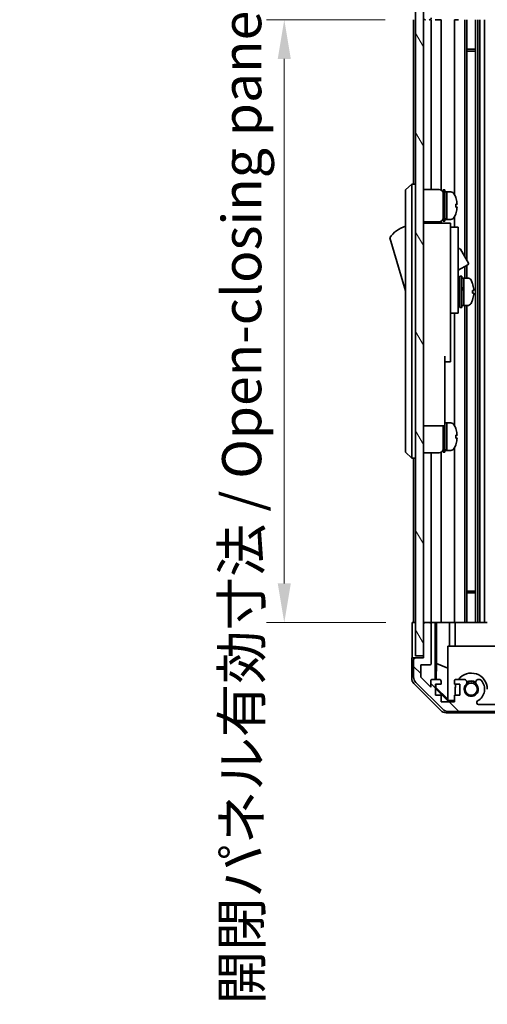
# Model space of a CAD drawing. Units: millimetres. Extents: x 0 to 7078, y -22 to 1264.
# Drawn here: x 2677 to 2796, y 540 to 792 of the extents above; entities that cross this region are included whole.
import ezdxf

# ---------------------------------------------------------------- set-up
doc = ezdxf.new("R2010")
doc.units = ezdxf.units.MM
doc.header["$LTSCALE"] = 4.5
doc.layers.get('Defpoints').update_dxf_attribs({"lineweight": 25})
for name, color, linetype, lineweight in [('Dimension (ISO)', 7, 'Continuous', 18), ('Dimension (ISO) @ 1', 7, 'Continuous', 18), ('Hatch (ISO)', 1, 'Continuous', 18), ('Visible (ISO)', 7, 'Continuous', 35)]:
    doc.layers.add(name, color=color, linetype=linetype, lineweight=lineweight)
doc.styles.add('Note Text (TK)', font='MS PGothic.ttf')
doc.dimstyles.new('Default - Method 1b (TK)', dxfattribs={"dimscale": 4.5, "dimtxt": 2.5, "dimasz": 2.5, "dimexe": 1, "dimexo": 1.5, "dimgap": 1, "dimtad": 1, "dimtoh": 1, "dimrnd": 1e-08, "dimdsep": 46, "dimtxsty": 'Note Text (TK)', "dimcen": 0.09, "dimdle": 5, "dimclrd": 100, "dimclre": 100, "dimclrt": 7, "dimadec": 1, "dimazin": 1, "dimtfac": 1, "dimtmove": 0, "dimatfit": 3, "dimfxl": 1, "dimtolj": 1, "dimlwd": -1, "dimlwe": -1, "dimarcsym": 0})

# ---------------------------------------------------------------- blocks, each defined once
blk = doc.blocks.new('*D47')
at = {"layer": 'Defpoints', "color": 0}
for p in [(2776.77, 791.63), (2744.25, 637.63), (2776.93, 637.63)]:
    blk.add_point(p, dxfattribs=at)
at = {"layer": 'Dimension (ISO)', "color": 100}
for p, q in [((2770.02, 791.63), (2739.75, 791.63)), ((2744.25, 781.63), (2744.25, 647.63)), ((2770.18, 637.63), (2739.75, 637.63))]:
    blk.add_line(p, q, dxfattribs=at)
for points in [[(2742.58, 781.63), (2745.91, 781.63), (2744.25, 791.63)], [(2742.58, 647.63), (2745.91, 647.63), (2744.25, 637.63)]]:
    blk.add_solid(points, dxfattribs=at)
at = {"layer": 'Dimension (ISO)', "color": 7, "insert": (2733.37, 540.14), "char_height": 10, "attachment_point": 4, "rotation": 90, "style": 'Note Text (TK)'}
blk.add_mtext('\\A1;開閉パネル有効寸法 / Open-closing panel MAX dim. 154', dxfattribs=at)

msp = doc.modelspace()

# ---------------------------------------------------------------- hatches: boundary and pattern name
at = {"layer": 'Hatch (ISO)'}
h = msp.add_hatch(dxfattribs=at)
h.set_pattern_fill('ANSI31', color=256, scale=101.6, style=0)
h.set_pattern_definition([(45, (1711.5, -32), (-8.98026, 8.98026), [])])
edge = h.paths.add_edge_path()
edge.add_ellipse((2926.1685, 797.1274), major_axis=(0, -0.5), ratio=1, start_angle=0, end_angle=90)
edge.add_line((2926.6685, 797.1274), (2926.6685, 805.499))
edge.add_ellipse((2924.6685, 805.499), major_axis=(2, 0), ratio=1, start_angle=0, end_angle=45)
edge.add_line((2926.0827, 806.9132), (2919.2543, 813.7416))
edge.add_ellipse((2917.8401, 812.3274), major_axis=(1.4142, 1.4142), ratio=1, start_angle=0, end_angle=45)
edge.add_line((2917.8401, 814.3274), (2786.0969, 814.3274))
edge.add_ellipse((2786.0969, 812.3274), major_axis=(0, 2), ratio=1, start_angle=0, end_angle=45)
edge.add_line((2784.6827, 813.7416), (2777.8543, 806.9132))
edge.add_ellipse((2779.2685, 805.499), major_axis=(-1.4142, 1.4142), ratio=1, start_angle=0, end_angle=45)
edge.add_line((2777.2685, 805.499), (2777.2685, 801.1274))
edge.add_ellipse((2777.7685, 801.1274), major_axis=(-0.5, 0), ratio=1, start_angle=0, end_angle=90)
edge.add_line((2777.7685, 800.6274), (2779.7685, 800.6274))
edge.add_line((2779.7685, 800.6274), (2779.7685, 800.1279))
edge.add_line((2779.7685, 800.1279), (2779.7685, 792.1274))
edge.add_ellipse((2780.2685, 792.1274), major_axis=(-0.5, 0), ratio=1, start_angle=0, end_angle=90)
edge.add_line((2780.2685, 791.6274), (2781.2685, 791.6274))
edge.add_ellipse((2781.2685, 792.1274), major_axis=(0, -0.5), ratio=1, start_angle=0, end_angle=90)
edge.add_line((2781.7685, 792.1274), (2781.7685, 801.9274))
edge.add_ellipse((2781.2685, 801.9274), major_axis=(0.5, 0), ratio=1, start_angle=0, end_angle=90)
edge.add_line((2781.2685, 802.4274), (2779.0685, 802.4274))
edge.add_line((2779.0685, 802.4274), (2779.0685, 805.5818))
edge.add_line((2779.0685, 805.5818), (2781.6185, 808.1318))
edge.add_line((2781.6185, 808.1318), (2781.6185, 806.6274))
edge.add_ellipse((2782.1185, 806.6274), major_axis=(-0.5, 0), ratio=1, start_angle=0, end_angle=90)
edge.add_line((2782.1185, 806.1274), (2783.7685, 806.1274))
edge.add_ellipse((2783.7685, 806.6274), major_axis=(0, -0.5), ratio=1, start_angle=0, end_angle=90)
edge.add_line((2784.2685, 806.6274), (2784.2685, 807.3774))
edge.add_line((2784.2685, 807.3774), (2782.8685, 807.3774))
edge.add_line((2782.8685, 807.3774), (2782.8685, 810.1774))
edge.add_line((2782.8685, 810.1774), (2784.2685, 810.1774))
edge.add_line((2784.2685, 810.1774), (2784.2685, 811.8774))
edge.add_line((2784.2685, 811.8774), (2787.6685, 811.8774))
edge.add_line((2787.6685, 811.8774), (2787.6685, 810.1774))
edge.add_line((2787.6685, 810.1774), (2789.0685, 810.1774))
edge.add_line((2789.0685, 810.1774), (2789.0685, 807.3774))
edge.add_line((2789.0685, 807.3774), (2787.6685, 807.3774))
edge.add_line((2787.6685, 807.3774), (2787.6685, 806.6274))
edge.add_ellipse((2788.1685, 806.6274), major_axis=(-0.5, 0), ratio=1, start_angle=0, end_angle=90)
edge.add_line((2788.1685, 806.1274), (2790.2958, 806.1274))
edge.add_ellipse((2790.0387, 806.885), major_axis=(0.2571, -0.7576), ratio=1, start_angle=0, end_angle=113.335886)
edge.add_ellipse((2791.9685, 808.6274), major_axis=(-1.336, -1.2063), ratio=1, start_angle=95.840426, end_angle=360, ccw=False)
edge.add_ellipse((2793.8982, 806.885), major_axis=(-0.5938, 0.5361), ratio=1, start_angle=0, end_angle=113.335886)
edge.add_line((2793.6412, 806.1274), (2794.1553, 806.1274))
edge.add_ellipse((2793.8982, 806.885), major_axis=(0.2571, -0.7576), ratio=1, start_angle=0, end_angle=29.176312)
edge.add_ellipse((2791.9685, 808.6274), major_axis=(2.5235, -2.2786), ratio=1, start_angle=0, end_angle=103.281342)
edge.add_ellipse((2793.8427, 812.0368), major_axis=(-0.2363, -0.4299), ratio=1, start_angle=208.798445, end_angle=360, ccw=False)
edge.add_line((2793.8427, 812.5274), (2910.0943, 812.5274))
edge.add_ellipse((2910.0943, 812.0368), major_axis=(0, 0.4906), ratio=1, start_angle=208.798445, end_angle=360, ccw=False)
edge.add_ellipse((2911.9685, 808.6274), major_axis=(-1.6379, 2.9795), ratio=1, start_angle=0, end_angle=103.281342)
edge.add_ellipse((2910.0387, 806.885), major_axis=(-0.5938, -0.5361), ratio=1, start_angle=0, end_angle=29.176312)
edge.add_line((2909.7817, 806.1274), (2910.2958, 806.1274))
edge.add_ellipse((2910.0387, 806.885), major_axis=(0.2571, -0.7576), ratio=1, start_angle=0, end_angle=113.335886)
edge.add_ellipse((2911.9685, 808.6274), major_axis=(-1.336, -1.2063), ratio=1, start_angle=95.840426, end_angle=360, ccw=False)
edge.add_ellipse((2913.8982, 806.885), major_axis=(-0.5938, 0.5361), ratio=1, start_angle=0, end_angle=113.335886)
edge.add_line((2913.6412, 806.1274), (2915.7685, 806.1274))
edge.add_ellipse((2915.7685, 806.6274), major_axis=(0, -0.5), ratio=1, start_angle=0, end_angle=90)
edge.add_line((2916.2685, 806.6274), (2916.2685, 807.3774))
edge.add_line((2916.2685, 807.3774), (2914.8685, 807.3774))
edge.add_line((2914.8685, 807.3774), (2914.8685, 810.1774))
edge.add_line((2914.8685, 810.1774), (2916.2685, 810.1774))
edge.add_line((2916.2685, 810.1774), (2916.2685, 811.8774))
edge.add_line((2916.2685, 811.8774), (2919.6685, 811.8774))
edge.add_line((2919.6685, 811.8774), (2919.6685, 810.1774))
edge.add_line((2919.6685, 810.1774), (2921.0685, 810.1774))
edge.add_line((2921.0685, 810.1774), (2921.0685, 807.3774))
edge.add_line((2921.0685, 807.3774), (2919.6685, 807.3774))
edge.add_line((2919.6685, 807.3774), (2919.6685, 806.6274))
edge.add_ellipse((2920.1685, 806.6274), major_axis=(-0.5, 0), ratio=1, start_angle=0, end_angle=90)
edge.add_line((2920.1685, 806.1274), (2921.8185, 806.1274))
edge.add_ellipse((2921.8185, 806.6274), major_axis=(0, -0.5), ratio=1, start_angle=0, end_angle=90)
edge.add_line((2922.3185, 806.6274), (2922.3185, 808.1318))
edge.add_line((2922.3185, 808.1318), (2924.722, 805.7283))
edge.add_ellipse((2924.3685, 805.3747), major_axis=(0.3536, 0.3536), ratio=1, start_angle=315, end_angle=360, ccw=False)
edge.add_line((2924.8685, 805.3747), (2924.8685, 803.852))
edge.add_ellipse((2924.3685, 803.852), major_axis=(0.5, 0), ratio=1, start_angle=311.633539, end_angle=360, ccw=False)
edge.add_line((2924.7007, 803.4782), (2922.7863, 801.7766))
edge.add_ellipse((2923.1185, 801.4029), major_axis=(-0.3322, 0.3737), ratio=1, start_angle=0, end_angle=48.366461)
edge.add_line((2922.6185, 801.4029), (2922.6185, 795.1274))
edge.add_ellipse((2923.1185, 795.1274), major_axis=(-0.5, 0), ratio=1, start_angle=0, end_angle=90)
edge.add_line((2923.1185, 794.6274), (2923.3185, 794.6274))
edge.add_ellipse((2923.3185, 795.1274), major_axis=(0, -0.5), ratio=1, start_angle=0, end_angle=70.764047)
edge.add_ellipse((2923.3185, 795.1274), major_axis=(0.4721, -0.1647), ratio=1, start_angle=0, end_angle=19.235953)
edge.add_line((2923.8185, 795.1274), (2923.8185, 800.5779))
edge.add_line((2923.8185, 800.5779), (2923.8185, 800.6274))
edge.add_line((2923.8185, 800.6274), (2925.4685, 800.6274))
edge.add_line((2925.4685, 800.6274), (2925.4685, 797.1274))
edge.add_ellipse((2925.9685, 797.1274), major_axis=(-0.5, 0), ratio=1, start_angle=0, end_angle=90)
edge.add_line((2925.9685, 796.6274), (2926.1685, 796.6274))
h = msp.add_hatch(dxfattribs=at)
h.set_pattern_fill('ANSI31', color=256, scale=101.6, angle=75.000175, style=0)
h.set_pattern_definition([(120.0002, (1711.5, -32), (-10.9985, -6.35003), [])])
h.paths.add_polyline_path([(2779.7685, 800.1279), (2777.7685, 800.1279), (2777.7685, 629.1279), (2779.7685, 629.1279), (2779.7685, 637.1279), (2779.7685, 792.1274)])
h = msp.add_hatch(dxfattribs=at)
h.set_pattern_fill('ANSI31', color=256, scale=101.6, angle=90.00021, style=0)
h.set_pattern_definition([(135.0002, (1711.5, -32), (-8.98022, -8.98029), [])])
edge = h.paths.add_edge_path()
edge.add_ellipse((2926.1685, 632.1279), major_axis=(0.5, 0), ratio=1, start_angle=0, end_angle=90)
edge.add_line((2926.1685, 632.6279), (2925.9685, 632.6279))
edge.add_ellipse((2925.9685, 632.1279), major_axis=(0, 0.5), ratio=1, start_angle=0, end_angle=90)
edge.add_line((2925.4685, 632.1279), (2925.4685, 628.6279))
edge.add_line((2925.4685, 628.6279), (2923.8185, 628.6279))
edge.add_line((2923.8185, 628.6279), (2923.8185, 628.6779))
edge.add_line((2923.8185, 628.6779), (2923.8185, 634.1279))
edge.add_ellipse((2923.3185, 634.1279), major_axis=(0.5, 0), ratio=1, start_angle=0, end_angle=19.235953)
edge.add_ellipse((2923.3185, 634.1279), major_axis=(0.4721, 0.1647), ratio=1, start_angle=0, end_angle=70.764047)
edge.add_line((2923.3185, 634.6279), (2923.1185, 634.6279))
edge.add_ellipse((2923.1185, 634.1279), major_axis=(0, 0.5), ratio=1, start_angle=0, end_angle=90)
edge.add_line((2922.6185, 634.1279), (2922.6185, 627.8524))
edge.add_ellipse((2923.1185, 627.8524), major_axis=(-0.5, 0), ratio=1, start_angle=0, end_angle=48.366461)
edge.add_line((2922.7863, 627.4787), (2924.7007, 625.7771))
edge.add_ellipse((2924.3685, 625.4033), major_axis=(0.3322, 0.3737), ratio=1, start_angle=311.633539, end_angle=360, ccw=False)
edge.add_line((2924.8685, 625.4033), (2924.8685, 623.8806))
edge.add_ellipse((2924.3685, 623.8806), major_axis=(0.5, 0), ratio=1, start_angle=315, end_angle=360, ccw=False)
edge.add_line((2924.722, 623.527), (2922.3185, 621.1235))
edge.add_line((2922.3185, 621.1235), (2922.3185, 622.6279))
edge.add_ellipse((2921.8185, 622.6279), major_axis=(0.5, 0), ratio=1, start_angle=0, end_angle=90)
edge.add_line((2921.8185, 623.1279), (2920.1685, 623.1279))
edge.add_ellipse((2920.1685, 622.6279), major_axis=(0, 0.5), ratio=1, start_angle=0, end_angle=90)
edge.add_line((2919.6685, 622.6279), (2919.6685, 621.8779))
edge.add_line((2919.6685, 621.8779), (2921.0685, 621.8779))
edge.add_line((2921.0685, 621.8779), (2921.0685, 619.0779))
edge.add_line((2921.0685, 619.0779), (2919.6685, 619.0779))
edge.add_line((2919.6685, 619.0779), (2919.6685, 617.3779))
edge.add_line((2919.6685, 617.3779), (2916.2685, 617.3779))
edge.add_line((2916.2685, 617.3779), (2916.2685, 619.0779))
edge.add_line((2916.2685, 619.0779), (2914.8685, 619.0779))
edge.add_line((2914.8685, 619.0779), (2914.8685, 621.8779))
edge.add_line((2914.8685, 621.8779), (2916.2685, 621.8779))
edge.add_line((2916.2685, 621.8779), (2916.2685, 622.6279))
edge.add_ellipse((2915.7685, 622.6279), major_axis=(0.5, 0), ratio=1, start_angle=0, end_angle=90)
edge.add_line((2915.7685, 623.1279), (2913.6412, 623.1279))
edge.add_ellipse((2913.8982, 622.3703), major_axis=(-0.2571, 0.7576), ratio=1, start_angle=0, end_angle=113.335886)
edge.add_ellipse((2911.9685, 620.6279), major_axis=(1.336, 1.2063), ratio=1, start_angle=95.840426, end_angle=360, ccw=False)
edge.add_ellipse((2910.0387, 622.3703), major_axis=(0.5938, -0.5361), ratio=1, start_angle=0, end_angle=113.335886)
edge.add_line((2910.2958, 623.1279), (2909.7817, 623.1279))
edge.add_ellipse((2910.0387, 622.3703), major_axis=(-0.2571, 0.7576), ratio=1, start_angle=0, end_angle=29.176312)
edge.add_ellipse((2911.9685, 620.6279), major_axis=(-2.5235, 2.2786), ratio=1, start_angle=0, end_angle=103.281342)
edge.add_ellipse((2910.0943, 617.2185), major_axis=(0.2363, 0.4299), ratio=1, start_angle=208.798445, end_angle=360, ccw=False)
edge.add_line((2910.0943, 616.7279), (2793.8427, 616.7279))
edge.add_ellipse((2793.8427, 617.2185), major_axis=(0, -0.4906), ratio=1, start_angle=208.798445, end_angle=360, ccw=False)
edge.add_ellipse((2791.9685, 620.6279), major_axis=(1.6379, -2.9795), ratio=1, start_angle=0, end_angle=103.281342)
edge.add_ellipse((2793.8982, 622.3703), major_axis=(0.5938, 0.5361), ratio=1, start_angle=0, end_angle=29.176312)
edge.add_line((2794.1553, 623.1279), (2793.6412, 623.1279))
edge.add_ellipse((2793.8982, 622.3703), major_axis=(-0.2571, 0.7576), ratio=1, start_angle=0, end_angle=113.335886)
edge.add_ellipse((2791.9685, 620.6279), major_axis=(1.336, 1.2063), ratio=1, start_angle=95.840426, end_angle=360, ccw=False)
edge.add_ellipse((2790.0387, 622.3703), major_axis=(0.5938, -0.5361), ratio=1, start_angle=0, end_angle=113.335886)
edge.add_line((2790.2958, 623.1279), (2788.1685, 623.1279))
edge.add_ellipse((2788.1685, 622.6279), major_axis=(0, 0.5), ratio=1, start_angle=0, end_angle=90)
edge.add_line((2787.6685, 622.6279), (2787.6685, 621.8779))
edge.add_line((2787.6685, 621.8779), (2789.0685, 621.8779))
edge.add_line((2789.0685, 621.8779), (2789.0685, 619.0779))
edge.add_line((2789.0685, 619.0779), (2787.6685, 619.0779))
edge.add_line((2787.6685, 619.0779), (2787.6685, 617.3779))
edge.add_line((2787.6685, 617.3779), (2784.2685, 617.3779))
edge.add_line((2784.2685, 617.3779), (2784.2685, 619.0779))
edge.add_line((2784.2685, 619.0779), (2782.8685, 619.0779))
edge.add_line((2782.8685, 619.0779), (2782.8685, 621.8779))
edge.add_line((2782.8685, 621.8779), (2784.2685, 621.8779))
edge.add_line((2784.2685, 621.8779), (2784.2685, 622.6279))
edge.add_ellipse((2783.7685, 622.6279), major_axis=(0.5, 0), ratio=1, start_angle=0, end_angle=90)
edge.add_line((2783.7685, 623.1279), (2782.1185, 623.1279))
edge.add_ellipse((2782.1185, 622.6279), major_axis=(0, 0.5), ratio=1, start_angle=0, end_angle=90)
edge.add_line((2781.6185, 622.6279), (2781.6185, 621.1235))
edge.add_line((2781.6185, 621.1235), (2779.0685, 623.6735))
edge.add_line((2779.0685, 623.6735), (2779.0685, 626.8279))
edge.add_line((2779.0685, 626.8279), (2781.2685, 626.8279))
edge.add_ellipse((2781.2685, 627.3279), major_axis=(0, -0.5), ratio=1, start_angle=0, end_angle=90)
edge.add_line((2781.7685, 627.3279), (2781.7685, 637.1279))
edge.add_ellipse((2781.2685, 637.1279), major_axis=(0.5, 0), ratio=1, start_angle=0, end_angle=90)
edge.add_line((2781.2685, 637.6279), (2780.2685, 637.6279))
edge.add_ellipse((2780.2685, 637.1279), major_axis=(0, 0.5), ratio=1, start_angle=0, end_angle=90)
edge.add_line((2779.7685, 637.1279), (2779.7685, 629.1279))
edge.add_line((2779.7685, 629.1279), (2779.7685, 628.6279))
edge.add_line((2779.7685, 628.6279), (2777.7685, 628.6279))
edge.add_ellipse((2777.7685, 628.1279), major_axis=(0, 0.5), ratio=1, start_angle=0, end_angle=90)
edge.add_line((2777.2685, 628.1279), (2777.2685, 623.7563))
edge.add_ellipse((2779.2685, 623.7563), major_axis=(-2, 0), ratio=1, start_angle=0, end_angle=45)
edge.add_line((2777.8543, 622.3421), (2784.6827, 615.5137))
edge.add_ellipse((2786.0969, 616.9279), major_axis=(-1.4142, -1.4142), ratio=1, start_angle=0, end_angle=45)
edge.add_line((2786.0969, 614.9279), (2917.8401, 614.9279))
edge.add_ellipse((2917.8401, 616.9279), major_axis=(0, -2), ratio=1, start_angle=0, end_angle=45)
edge.add_line((2919.2543, 615.5137), (2926.0827, 622.3421))
edge.add_ellipse((2924.6685, 623.7563), major_axis=(1.4142, -1.4142), ratio=1, start_angle=0, end_angle=45)
edge.add_line((2926.6685, 623.7563), (2926.6685, 632.1279))

# ---------------------------------------------------------------- linework, layer by layer
at = {"layer": 'Visible (ISO)'}
for p, q in [((2777.7685, 800.1279), (2777.7685, 629.1279)), ((2779.7685, 629.1279), (2779.7685, 800.1279)), ((2777.2685, 791.6274), (2777.2685, 749.6279)), ((2777.7471, 791.6274), (2777.7685, 791.6274)), ((2780.2471, 791.6274), (2780.2685, 791.6274)), ((2781.2685, 791.6274), (2781.2899, 791.6274)), ((2781.7685, 748.2779), (2781.7685, 791.6274)), ((2783.7685, 791.6274), (2782.7694, 791.6274)), ((2783.7685, 791.6274), (2784.2685, 791.6274)), ((2784.2685, 748.1439), (2784.2685, 791.6274)), ((2787.6685, 791.6274), (2788.1685, 791.6274)), ((2787.6685, 791.6274), (2787.6685, 747.0089)), ((2788.7189, 791.6274), (2788.1685, 791.6274)), ((2790.2958, 791.6274), (2790.2958, 731.0902)), ((2790.8387, 791.6274), (2790.8387, 730.1498)), ((2793.0982, 791.6274), (2793.0982, 637.6274)), ((2793.6412, 791.6274), (2793.6412, 637.6274)), ((2794.1553, 791.6274), (2794.1553, 637.6274)), ((2795.3685, 791.6274), (2795.3685, 637.6274)), ((2790.8387, 784.0569), (2793.0982, 784.0569)), ((2793.0982, 783.6274), (2790.8387, 783.6274)), ((2776.7685, 749.6279), (2775.1685, 748.1279)), ((2776.7685, 749.6279), (2776.7685, 747.1279)), ((2777.7685, 749.6279), (2776.7685, 749.6279)), ((2775.1685, 747.1279), (2775.1685, 748.1279)), ((2775.1685, 747.1279), (2775.1685, 682.1279)), ((2776.7685, 682.1279), (2776.7685, 747.1279)), ((2779.7685, 748.2779), (2783.7685, 748.2779)), ((2784.7685, 740.1279), (2784.7685, 748.1279)), ((2784.7685, 748.1279), (2785.2685, 748.1279)), ((2785.2685, 740.1279), (2785.2685, 748.1279)), ((2785.2685, 747.6279), (2785.7685, 747.6279)), ((2785.7685, 740.8175), (2785.7685, 747.6279)), ((2785.7685, 747.6279), (2785.7685, 740.6279)), ((2786.739, 747.6279), (2785.7685, 747.6279)), ((2788.0069, 746.2279), (2787.9959, 746.2279)), ((2788.3233, 744.4879), (2787.9959, 744.4879)), ((2787.9959, 743.7679), (2788.3233, 743.7679)), ((2787.9959, 742.0279), (2788.0069, 742.0279)), ((2779.7685, 739.9779), (2783.7685, 739.9779)), ((2786.6685, 739.6279), (2779.7685, 739.6279)), ((2781.7685, 739.6279), (2781.7685, 739.9779)), ((2784.2685, 739.6279), (2784.2685, 740.1119)), ((2784.7685, 740.1279), (2785.2685, 740.1279)), ((2785.2685, 740.6279), (2785.7685, 740.6279)), ((2785.7685, 740.6279), (2785.7685, 740.6894)), ((2786.739, 740.6279), (2785.7685, 740.6279)), ((2786.6685, 739.6279), (2786.6685, 739.3279)), ((2787.6685, 741.2469), (2787.6685, 738.6279)), ((2786.6685, 739.3279), (2786.6685, 736.3021)), ((2786.6685, 738.6279), (2788.6685, 738.6279)), ((2788.6685, 726.6279), (2788.6685, 738.6279)), ((2771.1685, 735.8779), (2775.1685, 722.3779)), ((2786.6685, 736.3021), (2786.6685, 726.6279)), ((2788.6685, 733.0516), (2788.7798, 733.1159)), ((2789.1896, 733.0061), (2791.2396, 729.4554)), ((2788.6685, 727.6245), (2791.1298, 729.0456)), ((2790.2958, 728.5641), (2790.2958, 725.6279)), ((2790.8387, 728.8775), (2790.8387, 725.6279)), ((2786.6685, 717.6279), (2786.6685, 726.6279)), ((2788.6685, 726.6279), (2788.6685, 717.6279)), ((2788.6685, 724.8779), (2788.7685, 724.8779)), ((2789.0685, 718.1279), (2789.0685, 726.1279)), ((2789.0685, 726.1279), (2789.5685, 726.1279)), ((2789.5685, 718.1279), (2789.5685, 726.1279)), ((2789.5685, 725.6279), (2790.0685, 725.6279)), ((2790.0685, 725.6279), (2790.0685, 718.6279)), ((2791.039, 725.6279), (2790.0685, 725.6279)), ((2790.0685, 723.2268), (2790.0685, 725.6279)), ((2790.0685, 718.6279), (2790.0685, 722.7421)), ((2788.6685, 719.3779), (2788.7685, 719.3779)), ((2792.2969, 721.7605), (2792.6237, 721.7605)), ((2786.6685, 717.6279), (2786.6685, 716.6279)), ((2788.6685, 716.6279), (2788.6685, 717.6279)), ((2789.0685, 718.1279), (2789.5685, 718.1279)), ((2789.5685, 718.6279), (2790.0685, 718.6279)), ((2791.039, 718.6279), (2790.0685, 718.6279)), ((2790.2958, 718.6279), (2790.2958, 637.6274)), ((2790.8387, 718.6279), (2790.8387, 637.6274)), ((2786.6685, 716.6279), (2786.6685, 705.7279)), ((2786.6685, 716.6279), (2788.6685, 716.6279)), ((2787.6685, 716.6279), (2787.6685, 688.0089)), ((2785.2685, 705.7279), (2785.2685, 692.9279)), ((2785.2685, 704.2279), (2786.6685, 704.2279)), ((2786.6685, 704.2279), (2786.6685, 705.7279)), ((2785.2685, 687.9279), (2785.2685, 692.9279)), ((2779.7685, 687.9279), (2785.2685, 687.9279)), ((2784.7685, 681.1279), (2784.7685, 687.9279)), ((2785.2685, 688.6279), (2785.7685, 688.6279)), ((2785.2685, 681.1279), (2785.2685, 687.9279)), ((2785.7685, 681.8175), (2785.7685, 688.6279)), ((2785.7685, 688.6279), (2785.7685, 681.6279)), ((2786.739, 688.6279), (2785.7685, 688.6279)), ((2788.0069, 687.2279), (2787.9959, 687.2279)), ((2788.3233, 685.4879), (2787.9959, 685.4879)), ((2787.9959, 684.7679), (2788.3233, 684.7679)), ((2775.1685, 681.1279), (2775.1685, 682.1279)), ((2776.7685, 682.1279), (2776.7685, 679.6279)), ((2785.2685, 681.6279), (2785.7685, 681.6279)), ((2785.7685, 681.6279), (2785.7685, 681.6894)), ((2786.739, 681.6279), (2785.7685, 681.6279)), ((2787.6685, 682.2469), (2787.6685, 637.6274)), ((2787.9959, 683.0279), (2788.0069, 683.0279)), ((2775.1685, 681.1279), (2776.7685, 679.6279)), ((2777.7685, 679.6279), (2776.7685, 679.6279)), ((2777.2685, 679.6279), (2777.2685, 637.6274)), ((2779.7685, 680.9779), (2783.7685, 680.9779)), ((2781.7685, 637.6274), (2781.7685, 680.9779)), ((2784.2685, 637.6274), (2784.2685, 681.1119)), ((2784.7685, 681.1279), (2785.2685, 681.1279)), ((2790.8387, 645.6274), (2793.0982, 645.6274)), ((2793.0982, 645.1979), (2790.8387, 645.1979)), ((2776.9256, 637.6274), (2777.7685, 637.6274)), ((2776.9256, 633.6274), (2776.9256, 637.6274)), ((2780.2471, 637.6274), (2779.7685, 637.6274)), ((2779.7685, 637.1279), (2779.7685, 628.6279)), ((2781.2685, 637.6279), (2780.2685, 637.6279)), ((2782.7694, 637.6274), (2781.2899, 637.6274)), ((2781.7685, 627.3279), (2781.7685, 637.1279)), ((2782.7694, 623.1279), (2782.7694, 637.6274)), ((2782.7694, 637.6274), (2783.0225, 637.6274)), ((2783.0225, 637.6274), (2783.7685, 637.6274)), ((2783.0613, 627.2136), (2783.0613, 637.6274)), ((2784.2685, 637.6274), (2783.7685, 637.6274)), ((2784.2685, 637.6274), (2786.3973, 637.6274)), ((2786.3973, 637.6274), (2787.6685, 637.6274)), ((2786.3973, 637.6274), (2786.3973, 631.6274)), ((2788.1685, 637.6274), (2787.6685, 637.6274)), ((2787.8685, 631.6274), (2787.8685, 637.6274)), ((2788.1685, 637.6274), (2788.7189, 637.6274)), ((2788.7189, 637.6274), (2796.0685, 637.6274)), ((2785.9685, 631.6274), (2797.9685, 631.6274)), ((2785.9685, 617.882), (2785.9685, 631.6274)), ((2777.7685, 629.1279), (2779.7685, 629.1279)), ((2776.7685, 628.6274), (2776.7685, 623.457)), ((2777.7471, 628.6274), (2776.7685, 628.6274)), ((2777.2685, 628.1279), (2777.2685, 623.7563)), ((2779.7685, 628.6279), (2777.7685, 628.6279)), ((2779.0685, 623.6735), (2779.0685, 626.8279)), ((2779.0685, 626.8279), (2781.2685, 626.8279)), ((2782.99, 623.1279), (2783.0613, 627.2136)), ((2783.0613, 627.2136), (2785.9685, 626.0302)), ((2784.184, 615.2131), (2777.3541, 622.043)), ((2777.8543, 622.3421), (2784.6827, 615.5137)), ((2781.6185, 621.1235), (2779.0685, 623.6735)), ((2781.6185, 622.6279), (2781.6185, 621.1235)), ((2783.7685, 623.1279), (2782.1185, 623.1279)), ((2782.8685, 619.0779), (2782.8685, 621.8779)), ((2782.8685, 621.8779), (2784.2685, 621.8779)), ((2782.9538, 621.0561), (2782.9681, 621.8779)), ((2784.2685, 621.8779), (2784.2685, 622.6279)), ((2787.6685, 622.6279), (2787.6685, 621.8779)), ((2787.6685, 621.8779), (2789.0685, 621.8779)), ((2790.2958, 623.1279), (2788.1685, 623.1279)), ((2789.0685, 621.8779), (2789.0685, 619.0779)), ((2794.1553, 623.1279), (2793.6412, 623.1279)), ((2782.8685, 620.9707), (2782.9538, 621.0561)), ((2786.0132, 617.6279), (2782.8685, 620.7726)), ((2784.2685, 619.0779), (2782.8685, 619.0779)), ((2785.9685, 618.0854), (2782.9538, 621.0561)), ((2784.2685, 617.3779), (2784.2685, 619.0779)), ((2789.0685, 619.0779), (2787.6685, 619.0779)), ((2787.6685, 619.0779), (2787.6685, 617.3779)), ((2787.8685, 619.0779), (2787.8685, 620.6279)), ((2787.6685, 617.3779), (2784.2685, 617.3779)), ((2785.9685, 617.882), (2786.1179, 617.7326)), ((2786.1179, 617.7326), (2786.0132, 617.6279)), ((2787.6685, 617.6279), (2786.0132, 617.6279)), ((2786.1179, 617.7326), (2787.6685, 617.7326)), ((2910.0943, 616.7279), (2793.8427, 616.7279)), ((2918.3389, 614.6274), (2785.5981, 614.6274)), ((2786.0969, 614.9279), (2917.8401, 614.9279))]:
    msp.add_line(p, q, dxfattribs=at)
msp.add_circle((2791.9685, 620.6279), 1.5706, dxfattribs=at)
for centre, radius, start, end in [((2780.2685, 792.1274), 0.5, 180, 270), ((2781.2685, 792.1274), 0.5, 270, 0), ((2783.7685, 747.2779), 1, 0, 90), ((2786.739, 746.6279), 1, 28.267871, 90), ((2782.0897, 744.1279), 6.2788, 19.539701, 28.267871), ((2782.0897, 744.1279), 6.2684, 6.043828, 19.573211), ((2782.0897, 744.1279), 5.9172, 356.511985, 3.488015), ((2782.0897, 744.1279), 6.2788, 331.732129, 340.460299), ((2782.0897, 744.1279), 6.2684, 340.426789, 353.956172), ((2783.7685, 740.9779), 1, 270, 0), ((2786.739, 741.6279), 1, 270, 331.732129), ((2777.4111, 731.721), 7.5, 107.398677, 146.341118), ((2788.9298, 732.8561), 0.3, 30, 120), ((2790.9798, 729.3054), 0.3, 300, 30), ((2788.7685, 724.5779), 0.3, 0, 90), ((2791.039, 724.6279), 1, 28.267871, 90), ((2786.3897, 722.1279), 6.2788, 19.541003, 28.267871), ((2788.7685, 719.6779), 0.3, 270, 0), ((2786.3897, 722.1279), 6.2788, 331.732129, 340.458997), ((2791.039, 719.6279), 1, 270, 331.732129), ((2786.739, 687.6279), 1, 28.267871, 90), ((2782.0897, 685.1279), 6.2788, 19.539701, 28.267871), ((2782.0897, 685.1279), 6.2684, 6.043828, 19.573211), ((2782.0897, 685.1279), 5.9172, 356.511985, 3.488015), ((2782.0897, 685.1279), 6.2684, 340.426789, 353.956172), ((2783.7685, 681.9779), 1, 270, 0), ((2786.739, 682.6279), 1, 270, 331.732129), ((2782.0897, 685.1279), 6.2788, 331.732129, 340.460299), ((2780.2685, 637.1279), 0.5, 90, 180), ((2781.2685, 637.1279), 0.5, 0, 90), ((2777.7685, 628.1279), 0.5, 90, 180), ((2781.2685, 627.3279), 0.5, 270, 0), ((2779.2685, 623.7563), 2, 180, 225), ((2791.9685, 620.6279), 4.1, 0, 142.428131), ((2782.1185, 622.6279), 0.5, 90, 180), ((2783.7685, 622.6279), 0.5, 0, 90), ((2788.1685, 622.6279), 0.5, 90, 180), ((2791.9685, 620.6279), 4.1, 162.249173, 180), ((2791.9685, 620.6279), 1.8, 137.920213, 42.079787), ((2790.0387, 622.3703), 0.8, 317.920213, 71.256099), ((2791.9685, 620.6279), 2, 55.405155, 124.594845), ((2791.9685, 620.6279), 2.1, 57.438672, 122.561328), ((2793.8982, 622.3703), 0.8, 108.743901, 222.079787), ((2791.9685, 620.6279), 3.4, 298.798445, 42.079787), ((2793.8982, 622.3703), 0.8, 42.079787, 71.256099), ((2793.8427, 617.2185), 0.4906, 118.798445, 270), ((2786.0969, 616.9279), 2, 225, 270)]:
    msp.add_arc(centre, radius, start, end, dxfattribs=at)
for centre, major_axis, ratio, start_param, end_param in [((2785.3355, 744.1279), (-6.0227, -1.2768), 0.54108903, 1.44553428, 1.45658451), ((2786.2015, 744.1279), (-6.0227, -1.2768), 0.54108746, 1.30206382, 1.38509573), ((2785.3356, 754.2545), (5.6712, 12.7743), 0.83709415, 3.62921094, 3.6649928), ((2789.6355, 722.1279), (-6.0509, -3.4391), 0.10747282, 4.65138216, 4.66243239), ((2789.6355, 722.1279), (-3.2848, -1.8669), 0.1074725, 4.5194207, 4.67173906), ((2790.5015, 722.1279), (-6.0509, -3.4391), 0.1074725, 4.72287176, 4.80590367), ((2789.6356, 719.5574), (12.0083, 7.1516), 0.21249067, 1.40914645, 1.44492831), ((2786.3897, 724.2277), (5.9172, 0), 0.01131441, 6.22230796, 6.28720104), ((2786.3897, 722.1238), (6.2684, 0), 0.99993599, 0.10548471, 0.34161698), ((2786.3897, 722.4879), (6.2684, 0), 0.01131441, 5.94156833, 6.1777006), ((2786.3897, 722.1041), (5.9172, 0), 0.99993599, 6.22230796, 6.34406266), ((2786.3897, 722.132), (6.2684, 0), 0.99993599, 0.10548471, 0.34032878), ((2786.3897, 722.1516), (5.9172, 0), 0.99993599, 6.27916957, 6.33603276), ((2786.3897, 721.7679), (6.2684, 0), 0.01131441, 0.10548471, 0.34032878), ((2786.3897, 721.7679), (6.2684, 0), 0.01131441, 5.94156833, 6.1777006), ((2786.3897, 722.1238), (6.2684, 0), 0.99993599, 5.94156833, 6.1777006), ((2786.3897, 720.028), (5.9172, 0), 0.01131441, 6.22230796, 6.33603276), ((2785.3355, 685.1279), (-6.0227, -1.2768), 0.54108903, 1.44553428, 1.45658451), ((2786.2015, 685.1279), (-6.0227, -1.2768), 0.54108746, 1.30206382, 1.38509573), ((2785.3356, 695.2545), (5.6712, 12.7743), 0.83709415, 3.62921094, 3.6649928), ((2776.8383, 633.6274), (0, -5), 0.01745506, 0, 1.57079633), ((2778.7688, 623.4576), (-1.4146, -1.4146), 0.99969546, 5.49793944, 6.28318531), ((2785.5987, 616.6277), (-1.4146, -1.4146), 0.99969546, 0, 0.78524587)]:
    msp.add_ellipse(centre, major_axis=major_axis, ratio=ratio, start_param=start_param, end_param=end_param, dxfattribs=at)
for points, knots in [([(2788.3233, 744.4879), (2788.3273, 744.4879), (2788.3307, 744.4954), (2788.3353, 744.5259), (2788.3365, 744.549), (2788.3365, 744.6024), (2788.3353, 744.6362), (2788.3307, 744.7102), (2788.3273, 744.7503), (2788.3233, 744.7879)], [0, 0, 0, 0, 0.0113270202, 0.0113270202, 0.0226540405, 0.0226540405, 0.0339810607, 0.0339810607, 0.045308081, 0.045308081, 0.045308081, 0.045308081]), ([(2788.3233, 743.4679), (2788.3273, 743.5054), (2788.3307, 743.5456), (2788.3353, 743.6195), (2788.3365, 743.6533), (2788.3365, 743.7067), (2788.3353, 743.7298), (2788.3307, 743.7604), (2788.3273, 743.7679), (2788.3233, 743.7679)], [0.0456053829, 0.0456053829, 0.0456053829, 0.0456053829, 0.0569324032, 0.0569324032, 0.0682594234, 0.0682594234, 0.0795864437, 0.0795864437, 0.0909134639, 0.0909134639, 0.0909134639, 0.0909134639]), ([(2792.6233, 722.7919), (2792.6273, 722.7544), (2792.6307, 722.7143), (2792.6353, 722.6407), (2792.6365, 722.6072), (2792.6365, 722.5791), (2792.6365, 722.5775), (2792.6364, 722.5758)], [0, 0, 0, 0, 0.0113270202, 0.0113270202, 0.0226540405, 0.0226540405, 0.0233679938, 0.0233679938, 0.0233679938, 0.0233679938]), ([(2792.6233, 722.4804), (2792.6273, 722.4808), (2792.6307, 722.4888), (2792.6353, 722.5202), (2792.6365, 722.5437), (2792.6365, 722.5976), (2792.6353, 722.6317), (2792.6307, 722.706), (2792.6273, 722.7462), (2792.6233, 722.7838)], [0.0456053829, 0.0456053829, 0.0456053829, 0.0456053829, 0.0569324032, 0.0569324032, 0.0682594234, 0.0682594234, 0.0795864437, 0.0795864437, 0.0909134639, 0.0909134639, 0.0909134639, 0.0909134639]), ([(2792.6233, 721.7754), (2792.6273, 721.7749), (2792.6307, 721.767), (2792.6353, 721.7356), (2792.6365, 721.7121), (2792.6365, 721.6834), (2792.6365, 721.6817), (2792.6364, 721.6799)], [0.1365213659, 0.1365213659, 0.1365213659, 0.1365213659, 0.1478483861, 0.1478483861, 0.1591754064, 0.1591754064, 0.1598893597, 0.1598893597, 0.1598893597, 0.1598893597]), ([(2792.6233, 721.4638), (2792.6273, 721.5014), (2792.6307, 721.5414), (2792.6353, 721.615), (2792.6365, 721.6486), (2792.6365, 721.7014), (2792.6353, 721.7241), (2792.6307, 721.7538), (2792.6273, 721.7609), (2792.6233, 721.7604)], [0.0909159829, 0.0909159829, 0.0909159829, 0.0909159829, 0.1022430032, 0.1022430032, 0.1135700234, 0.1135700234, 0.1248970437, 0.1248970437, 0.1362240639, 0.1362240639, 0.1362240639, 0.1362240639]), ([(2788.3233, 685.4879), (2788.3273, 685.4879), (2788.3307, 685.4954), (2788.3353, 685.5259), (2788.3365, 685.549), (2788.3365, 685.6024), (2788.3353, 685.6362), (2788.3307, 685.7102), (2788.3273, 685.7503), (2788.3233, 685.7879)], [0, 0, 0, 0, 0.0113270202, 0.0113270202, 0.0226540405, 0.0226540405, 0.0339810607, 0.0339810607, 0.045308081, 0.045308081, 0.045308081, 0.045308081]), ([(2788.3233, 684.4679), (2788.3273, 684.5054), (2788.3307, 684.5456), (2788.3353, 684.6195), (2788.3365, 684.6533), (2788.3365, 684.7067), (2788.3353, 684.7298), (2788.3307, 684.7604), (2788.3273, 684.7679), (2788.3233, 684.7679)], [0.0456053829, 0.0456053829, 0.0456053829, 0.0456053829, 0.0569324032, 0.0569324032, 0.0682594234, 0.0682594234, 0.0795864437, 0.0795864437, 0.0909134639, 0.0909134639, 0.0909134639, 0.0909134639])]:
    msp.add_open_spline(points, degree=3, knots=knots, dxfattribs=at)

# ---------------------------------------------------------------- dimensions: what is measured, and where the dimension line sits
at = {"layer": 'Dimension (ISO) @ 1', "color": 100}
dim = msp.add_linear_dim(base=(2744.2468, 637.6274), p1=(2776.7685, 791.6274), p2=(2776.9256, 637.6274), angle=90, text='開閉パネル有効寸法 / Open-closing panel MAX dim. <>', dimstyle='Default - Method 1b (TK)', override={"dimscale": 1, "dimtxt": 10, "dimasz": 10, "dimexe": 4.5, "dimexo": 6.75, "dimgap": 4, "dimtoh": 0, "dimdec": 2, "dimcen": 0.405, "dimtp": 0, "dimtm": 0, "dimtdec": 2, "dimtix": 0, "dimtofl": 0, "dimtmove": 0, "dimatfit": 1}, dxfattribs=at)
dim.commit()
dim.dimension.update_dxf_attribs({"geometry": '*D47', "text_midpoint": (2744.2468, 714.6274), "dimtype": 128})

doc.saveas('drawing.dxf')
